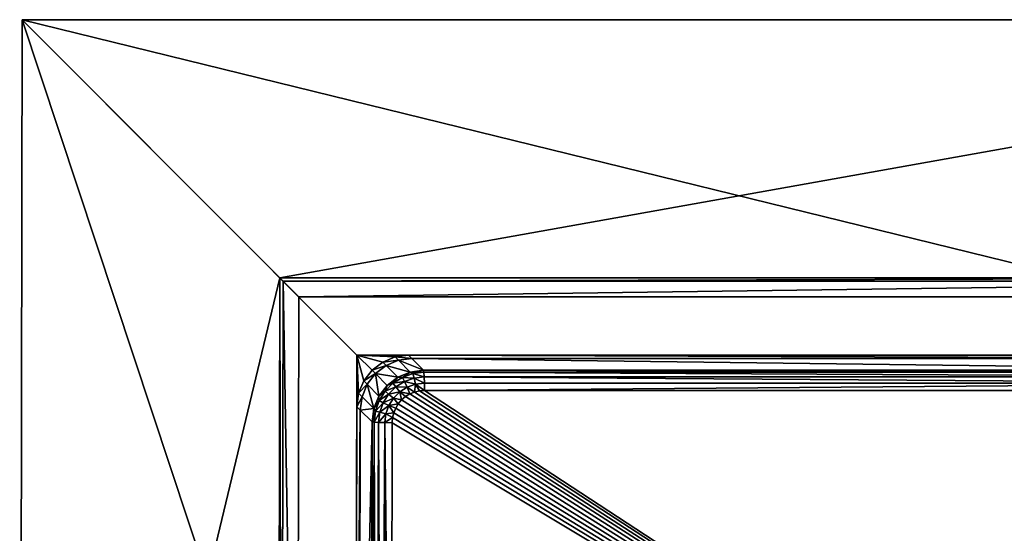
# Model space of a CAD drawing. Units: millimetres. Extents: x -561 to 99, y -118 to 421.
# Drawn here: x -561 to -180, y 222 to 421 of the extents above; entities that cross this region are included whole.
import ezdxf

# ---------------------------------------------------------------- set-up
doc = ezdxf.new("R2010")
doc.units = ezdxf.units.MM
doc.header["$LTSCALE"] = 83.290382
for name, color, linetype in [('11', 7, 'CONTINUOUS'), ('18', 7, 'CONTINUOUS'), ('22', 7, 'CONTINUOUS'), ('23', 7, 'CONTINUOUS'), ('24', 7, 'CONTINUOUS'), ('25', 7, 'CONTINUOUS'), ('26', 7, 'CONTINUOUS'), ('27', 7, 'CONTINUOUS'), ('28', 7, 'CONTINUOUS'), ('288', 7, 'CONTINUOUS'), ('290', 7, 'CONTINUOUS'), ('291', 7, 'CONTINUOUS'), ('292', 7, 'CONTINUOUS'), ('34', 7, 'CONTINUOUS'), ('35', 7, 'CONTINUOUS'), ('36', 7, 'CONTINUOUS'), ('40', 7, 'CONTINUOUS'), ('41', 7, 'CONTINUOUS'), ('46', 7, 'CONTINUOUS'), ('47', 7, 'CONTINUOUS')]:
    doc.layers.add(name, color=color, linetype=linetype)

msp = doc.modelspace()

# ---------------------------------------------------------------- linework, layer by layer
at = {"layer": '11', "linetype": 'Continuous'}
for points in [[(-417.32, 0, -18.2), (-453.5, 0, -19.78), (0.6, 313.63, -13.68), (-417.32, 0, -18.2)], [(0.6, 313.63, -13.68), (-453.5, 0, -19.78), (-452.9, 313.63, -33.46), (0.6, 313.63, -13.68)], [(-417.33, -3.03, -18.07), (-417.32, 0, -18.2), (0.6, 313.63, -13.68), (-417.33, -3.03, -18.07)], [(-417.33, -3.03, -18.07), (0.6, 313.63, -13.68), (-349.88, 0, -15.26), (-417.33, -3.03, -18.07)], [(0.6, 313.63, -13.68), (-105.62, 0, -4.61), (-349.88, 0, -15.26), (0.6, 313.63, -13.68)]]:
    msp.add_3dface(points, dxfattribs=at)
at = {"layer": '18', "linetype": 'Continuous'}
for points in [[(-460.26, 321, 65.58), (-0.7, 321, 85.63), (-458.95, 319.7, 35.64), (-460.26, 321, 65.58)], [(-0.7, 321, 85.63), (0.61, 319.7, 55.69), (-458.95, 319.7, 35.64), (-0.7, 321, 85.63)]]:
    msp.add_3dface(points, dxfattribs=at)
at = {"layer": '22', "linetype": 'Continuous'}
for points in [[(-430.37, 291.05, 68.7), (-50.71, 291.03, 84.76), (-30.75, 291.05, 86.13), (-430.37, 291.05, 68.7)], [(-410.37, 291.03, 69.07), (-50.71, 291.03, 84.76), (-430.37, 291.05, 68.7), (-410.37, 291.03, 69.07)], [(-430.35, 291.03, 68.2), (-410.37, 291.03, 69.07), (-430.37, 291.05, 68.7), (-430.35, 291.03, 68.2)], [(-49.4, 289.72, 54.82), (-50.71, 291.03, 84.76), (-410.37, 291.03, 69.07), (-49.4, 289.72, 54.82)], [(-409.06, 289.72, 39.13), (-49.4, 289.72, 54.82), (-410.37, 291.03, 69.07), (-409.06, 289.72, 39.13)]]:
    msp.add_3dface(points, dxfattribs=at)
at = {"layer": '23', "linetype": 'Continuous'}
for points in [[(-420.37, 288.35, 68.75), (-414.24, 289.04, 38.83), (-415.55, 290.35, 68.87), (-420.37, 288.35, 68.75)], [(-409.06, 289.72, 39.13), (-410.37, 291.03, 69.07), (-415.55, 290.35, 68.87), (-409.06, 289.72, 39.13)], [(-414.24, 289.04, 38.83), (-409.06, 289.72, 39.13), (-415.55, 290.35, 68.87), (-414.24, 289.04, 38.83)], [(-424.51, 285.18, 68.71), (-419.05, 287.04, 38.65), (-420.37, 288.35, 68.75), (-424.51, 285.18, 68.71)], [(-423.19, 283.86, 38.59), (-419.05, 287.04, 38.65), (-424.51, 285.18, 68.71), (-423.19, 283.86, 38.59)], [(-419.05, 287.04, 38.65), (-414.24, 289.04, 38.83), (-420.37, 288.35, 68.75), (-419.05, 287.04, 38.65)], [(-427.68, 281.05, 68.75), (-423.19, 283.86, 38.59), (-424.51, 285.18, 68.71), (-427.68, 281.05, 68.75)], [(-426.37, 279.73, 38.65), (-423.19, 283.86, 38.59), (-427.68, 281.05, 68.75), (-426.37, 279.73, 38.65)], [(-429.69, 276.24, 68.87), (-426.37, 279.73, 38.65), (-427.68, 281.05, 68.75), (-429.69, 276.24, 68.87)], [(-428.38, 274.92, 38.83), (-426.37, 279.73, 38.65), (-429.69, 276.24, 68.87), (-428.38, 274.92, 38.83)], [(-430.38, 271.05, 69.07), (-428.38, 274.92, 38.83), (-429.69, 276.24, 68.87), (-430.38, 271.05, 69.07)], [(-429.08, 269.74, 39.13), (-428.38, 274.92, 38.83), (-430.38, 271.05, 69.07), (-429.08, 269.74, 39.13)]]:
    msp.add_3dface(points, dxfattribs=at)
at = {"layer": '24', "linetype": 'Continuous'}
for points in [[(-430.86, 31.3, 80.03), (-430.35, 291.03, 68.2), (-430.37, 291.05, 68.7), (-430.86, 31.3, 80.03)], [(-430.35, 291.03, 68.2), (-430.86, 31.3, 80.03), (-430.38, 271.05, 69.07), (-430.35, 291.03, 68.2)], [(-430.86, 31.3, 80.03), (-429.08, 269.74, 39.13), (-430.38, 271.05, 69.07), (-430.86, 31.3, 80.03)], [(-429.08, 269.74, 39.13), (-430.86, 31.3, 80.03), (-430.84, 32.28, 79.49), (-429.08, 269.74, 39.13)], [(-429.53, 30.97, 49.54), (-429.08, 269.74, 39.13), (-430.84, 32.28, 79.49), (-429.53, 30.97, 49.54)]]:
    msp.add_3dface(points, dxfattribs=at)
at = {"layer": '25', "linetype": 'Continuous'}
for points in [[(-419.05, 287.04, 38.65), (-423.19, 283.86, 38.59), (-414.5, 282.48, -13.34), (-419.05, 287.04, 38.65)], [(-414.24, 289.04, 38.83), (-419.05, 287.04, 38.65), (-409.69, 284.47, -13.17), (-414.24, 289.04, 38.83)], [(-409.69, 284.47, -13.17), (-419.05, 287.04, 38.65), (-414.5, 282.48, -13.34), (-409.69, 284.47, -13.17)], [(-409.06, 289.72, 39.13), (-414.24, 289.04, 38.83), (-404.52, 285.16, -12.9), (-409.06, 289.72, 39.13)], [(-404.52, 285.16, -12.9), (-414.24, 289.04, 38.83), (-409.69, 284.47, -13.17), (-404.52, 285.16, -12.9)], [(-423.19, 283.86, 38.59), (-426.37, 279.73, 38.65), (-421.82, 275.17, -13.34), (-423.19, 283.86, 38.59)], [(-414.5, 282.48, -13.34), (-423.19, 283.86, 38.59), (-418.64, 279.3, -13.4), (-414.5, 282.48, -13.34)], [(-418.64, 279.3, -13.4), (-423.19, 283.86, 38.59), (-421.82, 275.17, -13.34), (-418.64, 279.3, -13.4)], [(-426.37, 279.73, 38.65), (-428.38, 274.92, 38.83), (-423.83, 270.36, -13.17), (-426.37, 279.73, 38.65)], [(-421.82, 275.17, -13.34), (-426.37, 279.73, 38.65), (-423.83, 270.36, -13.17), (-421.82, 275.17, -13.34)], [(-428.38, 274.92, 38.83), (-429.08, 269.74, 39.13), (-423.83, 270.36, -13.17), (-428.38, 274.92, 38.83)], [(-429.08, 269.74, 39.13), (-424.52, 265.2, -12.9), (-423.83, 270.36, -13.17), (-429.08, 269.74, 39.13)]]:
    msp.add_3dface(points, dxfattribs=at)
at = {"layer": '26', "linetype": 'Continuous'}
for points in [[(-414.5, 282.48, -13.34), (-418.64, 279.3, -13.4), (-416.42, 280.13, -16.06), (-414.5, 282.48, -13.34)], [(-412.76, 282.43, -15.99), (-414.5, 282.48, -13.34), (-416.42, 280.13, -16.06), (-412.76, 282.43, -15.99)], [(-412.76, 282.43, -15.99), (-416.42, 280.13, -16.06), (-411.95, 280.85, -18.18), (-412.76, 282.43, -15.99)], [(-409.69, 284.47, -13.17), (-414.5, 282.48, -13.34), (-412.76, 282.43, -15.99), (-409.69, 284.47, -13.17)], [(-408.69, 283.87, -15.84), (-409.69, 284.47, -13.17), (-412.76, 282.43, -15.99), (-408.69, 283.87, -15.84)], [(-408.69, 283.87, -15.84), (-412.76, 282.43, -15.99), (-408.23, 282.16, -18.06), (-408.69, 283.87, -15.84)], [(-408.23, 282.16, -18.06), (-412.76, 282.43, -15.99), (-411.95, 280.85, -18.18), (-408.23, 282.16, -18.06)], [(-404.52, 285.16, -12.9), (-409.69, 284.47, -13.17), (-404.4, 284.38, -15.64), (-404.52, 285.16, -12.9)], [(-404.4, 284.38, -15.64), (-409.69, 284.47, -13.17), (-408.69, 283.87, -15.84), (-404.4, 284.38, -15.64)], [(-404.4, 284.38, -15.64), (-408.69, 283.87, -15.84), (-404.3, 282.63, -17.88), (-404.4, 284.38, -15.64)], [(-404.3, 282.63, -17.88), (-408.69, 283.87, -15.84), (-408.23, 282.16, -18.06), (-404.3, 282.63, -17.88)], [(-404.24, 280.17, -19.32), (-404.3, 282.63, -17.88), (-408.23, 282.16, -18.06), (-404.24, 280.17, -19.32)], [(-418.64, 279.3, -13.4), (-421.82, 275.17, -13.34), (-419.47, 277.08, -16.06), (-418.64, 279.3, -13.4)], [(-416.42, 280.13, -16.06), (-418.64, 279.3, -13.4), (-419.47, 277.08, -16.06), (-416.42, 280.13, -16.06)], [(-416.42, 280.13, -16.06), (-419.47, 277.08, -16.06), (-415.29, 278.74, -18.24), (-416.42, 280.13, -16.06)], [(-415.29, 278.74, -18.24), (-419.47, 277.08, -16.06), (-418.08, 275.95, -18.24), (-415.29, 278.74, -18.24)], [(-413.75, 276.82, -19.6), (-415.29, 278.74, -18.24), (-418.08, 275.95, -18.24), (-413.75, 276.82, -19.6)], [(-411.95, 280.85, -18.18), (-416.42, 280.13, -16.06), (-415.29, 278.74, -18.24), (-411.95, 280.85, -18.18)], [(-410.86, 278.64, -19.55), (-411.95, 280.85, -18.18), (-415.29, 278.74, -18.24), (-410.86, 278.64, -19.55)], [(-413.75, 276.82, -19.6), (-410.86, 278.64, -19.55), (-415.29, 278.74, -18.24), (-413.75, 276.82, -19.6)], [(-413.75, 276.82, -19.6), (-409.9, 276, -19.92), (-410.86, 278.64, -19.55), (-413.75, 276.82, -19.6)], [(-407.64, 279.77, -19.46), (-408.23, 282.16, -18.06), (-411.95, 280.85, -18.18), (-407.64, 279.77, -19.46)], [(-410.86, 278.64, -19.55), (-407.64, 279.77, -19.46), (-411.95, 280.85, -18.18), (-410.86, 278.64, -19.55)], [(-410.86, 278.64, -19.55), (-408.09, 276.75, -19.88), (-407.64, 279.77, -19.46), (-410.86, 278.64, -19.55)], [(-409.9, 276, -19.92), (-408.09, 276.75, -19.88), (-410.86, 278.64, -19.55), (-409.9, 276, -19.92)], [(-407.64, 279.77, -19.46), (-404.24, 280.17, -19.32), (-408.23, 282.16, -18.06), (-407.64, 279.77, -19.46)], [(-408.09, 276.75, -19.88), (-406.18, 277.21, -19.81), (-407.64, 279.77, -19.46), (-408.09, 276.75, -19.88)], [(-407.64, 279.77, -19.46), (-404.22, 277.36, -19.73), (-404.24, 280.17, -19.32), (-407.64, 279.77, -19.46)], [(-406.18, 277.21, -19.81), (-404.22, 277.36, -19.73), (-407.64, 279.77, -19.46), (-406.18, 277.21, -19.81)], [(-421.82, 275.17, -13.34), (-423.83, 270.36, -13.17), (-421.78, 273.43, -15.99), (-421.82, 275.17, -13.34)], [(-419.47, 277.08, -16.06), (-421.82, 275.17, -13.34), (-421.78, 273.43, -15.99), (-419.47, 277.08, -16.06)], [(-419.47, 277.08, -16.06), (-421.78, 273.43, -15.99), (-418.08, 275.95, -18.24), (-419.47, 277.08, -16.06)], [(-418.08, 275.95, -18.24), (-421.78, 273.43, -15.99), (-420.19, 272.62, -18.18), (-418.08, 275.95, -18.24)], [(-416.16, 274.41, -19.6), (-418.08, 275.95, -18.24), (-420.19, 272.62, -18.18), (-416.16, 274.41, -19.6)], [(-416.16, 274.41, -19.6), (-413.75, 276.82, -19.6), (-418.08, 275.95, -18.24), (-416.16, 274.41, -19.6)], [(-416.16, 274.41, -19.6), (-413.05, 273.71, -19.96), (-413.75, 276.82, -19.6), (-416.16, 274.41, -19.6)], [(-411.56, 274.98, -19.95), (-409.9, 276, -19.92), (-413.75, 276.82, -19.6), (-411.56, 274.98, -19.95)], [(-413.05, 273.71, -19.96), (-411.56, 274.98, -19.95), (-413.75, 276.82, -19.6), (-413.05, 273.71, -19.96)], [(-421.78, 273.43, -15.99), (-423.83, 270.36, -13.17), (-423.23, 269.36, -15.84), (-421.78, 273.43, -15.99)], [(-421.78, 273.43, -15.99), (-423.23, 269.36, -15.84), (-420.19, 272.62, -18.18), (-421.78, 273.43, -15.99)], [(-420.19, 272.62, -18.18), (-423.23, 269.36, -15.84), (-421.52, 268.9, -18.06), (-420.19, 272.62, -18.18)], [(-417.99, 271.52, -19.55), (-420.19, 272.62, -18.18), (-421.52, 268.9, -18.06), (-417.99, 271.52, -19.55)], [(-419.13, 268.3, -19.46), (-417.99, 271.52, -19.55), (-421.52, 268.9, -18.06), (-419.13, 268.3, -19.46)], [(-417.99, 271.52, -19.55), (-416.16, 274.41, -19.6), (-420.19, 272.62, -18.18), (-417.99, 271.52, -19.55)], [(-419.13, 268.3, -19.46), (-416.11, 268.75, -19.88), (-417.99, 271.52, -19.55), (-419.13, 268.3, -19.46)], [(-417.99, 271.52, -19.55), (-414.33, 272.22, -19.95), (-416.16, 274.41, -19.6), (-417.99, 271.52, -19.55)], [(-415.35, 270.55, -19.92), (-414.33, 272.22, -19.95), (-417.99, 271.52, -19.55), (-415.35, 270.55, -19.92)], [(-416.11, 268.75, -19.88), (-415.35, 270.55, -19.92), (-417.99, 271.52, -19.55), (-416.11, 268.75, -19.88)], [(-414.33, 272.22, -19.95), (-413.05, 273.71, -19.96), (-416.16, 274.41, -19.6), (-414.33, 272.22, -19.95)], [(-423.83, 270.36, -13.17), (-424.52, 265.2, -12.9), (-423.23, 269.36, -15.84), (-423.83, 270.36, -13.17)], [(-423.23, 269.36, -15.84), (-424.52, 265.2, -12.9), (-423.74, 265.08, -15.64), (-423.23, 269.36, -15.84)], [(-423.23, 269.36, -15.84), (-423.74, 265.08, -15.64), (-421.52, 268.9, -18.06), (-423.23, 269.36, -15.84)], [(-423.74, 265.08, -15.64), (-421.99, 264.97, -17.88), (-421.52, 268.9, -18.06), (-423.74, 265.08, -15.64)], [(-421.99, 264.97, -17.88), (-419.13, 268.3, -19.46), (-421.52, 268.9, -18.06), (-421.99, 264.97, -17.88)], [(-419.53, 264.91, -19.32), (-419.13, 268.3, -19.46), (-421.99, 264.97, -17.88), (-419.53, 264.91, -19.32)], [(-419.53, 264.91, -19.32), (-416.57, 266.84, -19.81), (-419.13, 268.3, -19.46), (-419.53, 264.91, -19.32)], [(-416.57, 266.84, -19.81), (-416.11, 268.75, -19.88), (-419.13, 268.3, -19.46), (-416.57, 266.84, -19.81)], [(-416.72, 264.88, -19.73), (-416.57, 266.84, -19.81), (-419.53, 264.91, -19.32), (-416.72, 264.88, -19.73)]]:
    msp.add_3dface(points, dxfattribs=at)
at = {"layer": '27', "linetype": 'Continuous'}
for points in [[(-404.52, 285.16, -12.9), (-404.4, 284.38, -15.64), (-49.39, 285.16, 2.59), (-404.52, 285.16, -12.9)], [(-49.39, 285.16, 2.59), (-404.4, 284.38, -15.64), (-49.27, 284.38, -0.15), (-49.39, 285.16, 2.59)], [(-404.4, 284.38, -15.64), (-404.3, 282.63, -17.88), (-49.17, 282.63, -2.39), (-404.4, 284.38, -15.64)], [(-49.27, 284.38, -0.15), (-404.4, 284.38, -15.64), (-49.17, 282.63, -2.39), (-49.27, 284.38, -0.15)], [(-404.3, 282.63, -17.88), (-404.24, 280.17, -19.32), (-49.11, 280.17, -3.83), (-404.3, 282.63, -17.88)], [(-49.17, 282.63, -2.39), (-404.3, 282.63, -17.88), (-49.11, 280.17, -3.83), (-49.17, 282.63, -2.39)], [(-404.24, 280.17, -19.32), (-404.22, 277.36, -19.73), (-49.11, 280.17, -3.83), (-404.24, 280.17, -19.32)], [(-49.11, 280.17, -3.83), (-404.22, 277.36, -19.73), (-49.09, 277.36, -4.24), (-49.11, 280.17, -3.83)]]:
    msp.add_3dface(points, dxfattribs=at)
at = {"layer": '28', "linetype": 'Continuous'}
for points in [[(-411.56, 274.98, -19.95), (-413.05, 273.71, -19.96), (-37.07, 37.14, 6.78), (-411.56, 274.98, -19.95)], [(-409.9, 276, -19.92), (-411.56, 274.98, -19.95), (-37.07, 37.14, 6.78), (-409.9, 276, -19.92)], [(-408.09, 276.75, -19.88), (-409.9, 276, -19.92), (-37.07, 37.14, 6.78), (-408.09, 276.75, -19.88)], [(-406.18, 277.21, -19.81), (-408.09, 276.75, -19.88), (-37.07, 37.14, 6.78), (-406.18, 277.21, -19.81)], [(-404.22, 277.36, -19.73), (-406.18, 277.21, -19.81), (-37.07, 37.14, 6.78), (-404.22, 277.36, -19.73)], [(-49.09, 277.36, -4.24), (-404.22, 277.36, -19.73), (-37.07, 37.14, 6.78), (-49.09, 277.36, -4.24)], [(-414.33, 272.22, -19.95), (-415.35, 270.55, -19.92), (-37.07, 37.14, 6.78), (-414.33, 272.22, -19.95)], [(-413.05, 273.71, -19.96), (-414.33, 272.22, -19.95), (-37.07, 37.14, 6.78), (-413.05, 273.71, -19.96)], [(-416.11, 268.75, -19.88), (-416.57, 266.84, -19.81), (-37.07, 37.14, 6.78), (-416.11, 268.75, -19.88)], [(-415.35, 270.55, -19.92), (-416.11, 268.75, -19.88), (-37.07, 37.14, 6.78), (-415.35, 270.55, -19.92)], [(-37.07, 37.14, 6.78), (-416.72, 264.88, -19.73), (-417.16, 37.14, -9.8), (-37.07, 37.14, 6.78)], [(-416.57, 266.84, -19.81), (-416.72, 264.88, -19.73), (-37.07, 37.14, 6.78), (-416.57, 266.84, -19.81)]]:
    msp.add_3dface(points, dxfattribs=at)
at = {"layer": '288', "linetype": 'Continuous'}
for points in [[(-560, 420.93, 57.37), (99.38, 420.93, 86.13), (-559.98, 420.91, 56.87), (-560, 420.93, 57.37)], [(-559.98, 420.91, 56.87), (99.38, 420.93, 86.13), (99.4, 420.91, 85.63), (-559.98, 420.91, 56.87)]]:
    msp.add_3dface(points, dxfattribs=at)
at = {"layer": '290', "linetype": 'Continuous'}
for points in [[(-559.98, 420.91, 56.87), (-460.26, 321, 65.58), (-560.96, -98.6, 79.53), (-559.98, 420.91, 56.87)], [(-460.26, 321, 65.58), (-559.98, 420.91, 56.87), (99.4, 420.91, 85.63), (-460.26, 321, 65.58)], [(-0.7, 321, 85.63), (-460.26, 321, 65.58), (99.4, 420.91, 85.63), (-0.7, 321, 85.63)], [(-460.26, 321, 65.58), (-460.87, 1.31, 79.53), (-560.96, -98.6, 79.53), (-460.26, 321, 65.58)]]:
    msp.add_3dface(points, dxfattribs=at)
at = {"layer": '291', "linetype": 'Continuous'}
for points in [[(-560, 420.93, 57.37), (-560.96, -98.6, 79.53), (-560.99, -98.57, 80.03), (-560, 420.93, 57.37)], [(-560, 420.93, 57.37), (-559.98, 420.91, 56.87), (-560.96, -98.6, 79.53), (-560, 420.93, 57.37)]]:
    msp.add_3dface(points, dxfattribs=at)
at = {"layer": '292', "linetype": 'Continuous'}
for points in [[(-430.86, 31.3, 80.03), (-560, 420.93, 57.37), (-560.99, -98.57, 80.03), (-430.86, 31.3, 80.03)], [(-430.86, 31.3, 80.03), (-430.37, 291.05, 68.7), (-560, 420.93, 57.37), (-430.86, 31.3, 80.03)], [(-430.37, 291.05, 68.7), (-30.75, 291.05, 86.13), (-560, 420.93, 57.37), (-430.37, 291.05, 68.7)], [(-30.75, 291.05, 86.13), (99.38, 420.93, 86.13), (-560, 420.93, 57.37), (-30.75, 291.05, 86.13)]]:
    msp.add_3dface(points, dxfattribs=at)
at = {"layer": '34', "linetype": 'Continuous'}
for points in [[(-424.52, 265.2, -12.9), (-424.97, 30.97, -2.68), (-424.55, 31.17, -4.58), (-424.52, 265.2, -12.9)], [(-423.74, 265.08, -15.64), (-424.52, 265.2, -12.9), (-424.55, 31.17, -4.58), (-423.74, 265.08, -15.64)], [(-423.74, 265.08, -15.64), (-424.55, 31.17, -4.58), (-423.6, 31.85, -6.43), (-423.74, 265.08, -15.64)], [(-421.99, 264.97, -17.88), (-423.74, 265.08, -15.64), (-422.89, 32.39, -7.31), (-421.99, 264.97, -17.88)], [(-423.74, 265.08, -15.64), (-423.6, 31.85, -6.43), (-422.89, 32.39, -7.31), (-423.74, 265.08, -15.64)], [(-421.99, 264.97, -17.88), (-422.89, 32.39, -7.31), (-422.01, 33.08, -8.11), (-421.99, 264.97, -17.88)], [(-421.99, 264.97, -17.88), (-422.01, 33.08, -8.11), (-420.98, 33.92, -8.81), (-421.99, 264.97, -17.88)], [(-419.53, 264.91, -19.32), (-421.99, 264.97, -17.88), (-420.98, 33.92, -8.81), (-419.53, 264.91, -19.32)], [(-419.53, 264.91, -19.32), (-420.98, 33.92, -8.81), (-419.79, 34.9, -9.35), (-419.53, 264.91, -19.32)], [(-419.53, 264.91, -19.32), (-419.79, 34.9, -9.35), (-418.5, 35.99, -9.69), (-419.53, 264.91, -19.32)], [(-416.72, 264.88, -19.73), (-419.53, 264.91, -19.32), (-417.16, 37.14, -9.8), (-416.72, 264.88, -19.73)], [(-417.16, 37.14, -9.8), (-419.53, 264.91, -19.32), (-418.5, 35.99, -9.69), (-417.16, 37.14, -9.8)]]:
    msp.add_3dface(points, dxfattribs=at)
at = {"layer": '35', "linetype": 'Continuous'}
for points in [[(-429.08, 269.74, 39.13), (-429.53, 30.97, 49.54), (-424.52, 265.2, -12.9), (-429.08, 269.74, 39.13)], [(-424.52, 265.2, -12.9), (-429.53, 30.97, 49.54), (-424.97, 30.97, -2.68), (-424.52, 265.2, -12.9)]]:
    msp.add_3dface(points, dxfattribs=at)
at = {"layer": '36', "linetype": 'Continuous'}
for points in [[(-49.4, 289.72, 54.82), (-409.06, 289.72, 39.13), (-49.39, 285.16, 2.59), (-49.4, 289.72, 54.82)], [(-409.06, 289.72, 39.13), (-404.52, 285.16, -12.9), (-49.39, 285.16, 2.59), (-409.06, 289.72, 39.13)]]:
    msp.add_3dface(points, dxfattribs=at)
at = {"layer": '40', "linetype": 'Continuous'}
for points in [[(0.61, 319.7, 55.69), (-452.9, 313.63, -33.46), (-458.95, 319.7, 35.64), (0.61, 319.7, 55.69)], [(0.61, 319.7, 55.69), (0.6, 313.63, -13.68), (-452.9, 313.63, -33.46), (0.61, 319.7, 55.69)]]:
    msp.add_3dface(points, dxfattribs=at)
at = {"layer": '41', "linetype": 'Continuous'}
for points in [[(-453.5, 0, -19.78), (-459.56, 0, 49.59), (-458.95, 319.7, 35.64), (-453.5, 0, -19.78)], [(-452.9, 313.63, -33.46), (-453.5, 0, -19.78), (-458.95, 319.7, 35.64), (-452.9, 313.63, -33.46)]]:
    msp.add_3dface(points, dxfattribs=at)
at = {"layer": '46', "linetype": 'Continuous'}
for points in [[(-430.35, 291.03, 68.2), (-430.38, 271.05, 69.07), (-429.69, 276.24, 68.87), (-430.35, 291.03, 68.2)], [(-410.37, 291.03, 69.07), (-430.35, 291.03, 68.2), (-415.55, 290.35, 68.87), (-410.37, 291.03, 69.07)], [(-430.35, 291.03, 68.2), (-429.69, 276.24, 68.87), (-427.68, 281.05, 68.75), (-430.35, 291.03, 68.2)], [(-430.35, 291.03, 68.2), (-427.68, 281.05, 68.75), (-424.51, 285.18, 68.71), (-430.35, 291.03, 68.2)], [(-430.35, 291.03, 68.2), (-424.51, 285.18, 68.71), (-420.37, 288.35, 68.75), (-430.35, 291.03, 68.2)], [(-430.35, 291.03, 68.2), (-420.37, 288.35, 68.75), (-415.55, 290.35, 68.87), (-430.35, 291.03, 68.2)]]:
    msp.add_3dface(points, dxfattribs=at)
at = {"layer": '47', "linetype": 'Continuous'}
for points in [[(-459.56, 0, 49.59), (-460.87, 1.31, 79.53), (-460.26, 321, 65.58), (-459.56, 0, 49.59)], [(-459.56, 0, 49.59), (-460.26, 321, 65.58), (-458.95, 319.7, 35.64), (-459.56, 0, 49.59)]]:
    msp.add_3dface(points, dxfattribs=at)

doc.saveas('drawing.dxf')
